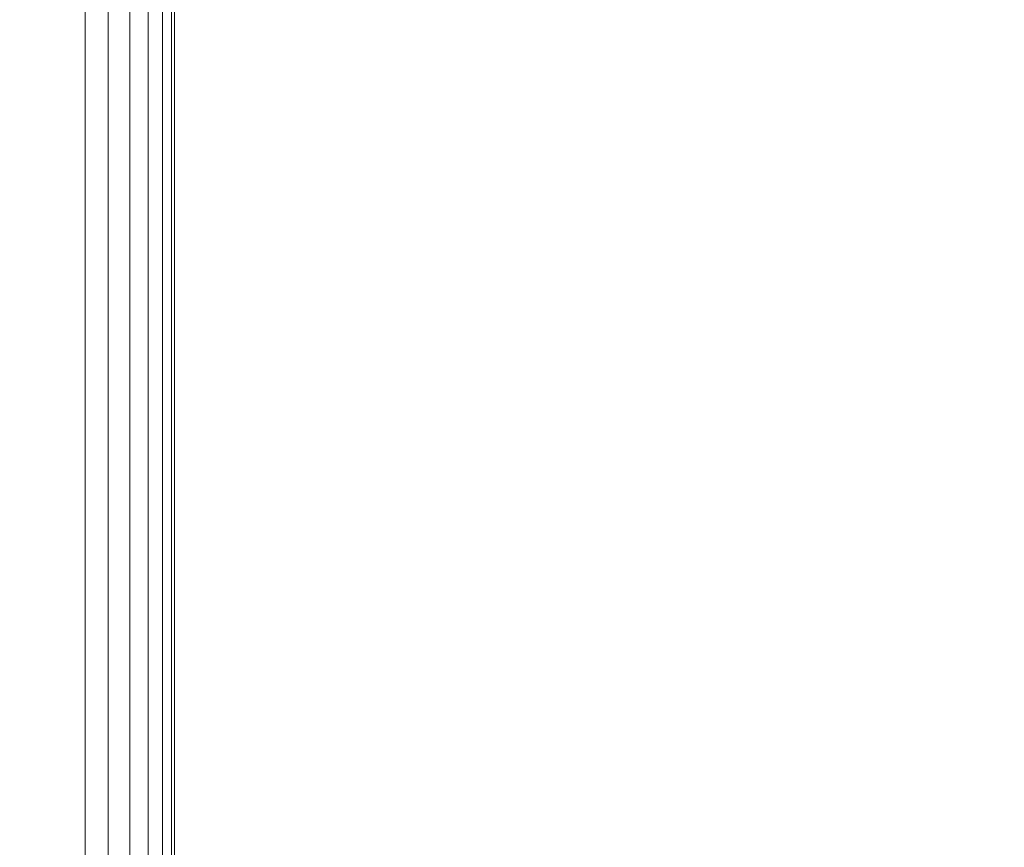
# Model space of a CAD drawing. Units: inches. Extents: x 0 to 204, y 0 to 264.
# Drawn here: x 105 to 106, y 164 to 166 of the extents above; entities that cross this region are included whole.
import ezdxf

# ---------------------------------------------------------------- set-up
doc = ezdxf.new("R2010")
doc.units = ezdxf.units.IN
doc.header["$MEASUREMENT"] = 0
doc.layers.get('0').update_dxf_attribs({"color": 10})

# ---------------------------------------------------------------- blocks, each defined once
blk = doc.blocks.new('046XLF-3D')
at = {"lineweight": 18}
for points in [[(7.125, 7.8751), (7.875, 7.8751), (7.875, -7.8751), (7.125, -7.8751)], [(7.875, 7.8751, 4.25), (7.875, 7.8751, 5), (7.875, -7.8751, 5), (7.875, -7.8751, 4.25)], [(7.875, 7.1251, 0.75), (7.125, 7.1251, 0.75), (7.125, -7.1251, 0.75), (7.875, -7.1251, 0.75)]]:
    blk.add_3dface(points, dxfattribs=at)
at = {"lineweight": 18, "invisible_edges": 10}
for points in [[(7.125, 7.1251, 5), (7.125, -7.1251, 5), (7.875, -7.8751, 5), (7.875, 7.8751, 5)], [(7.125, -7.1251, 4.25), (7.125, 7.1251, 4.25), (7.875, 7.8751, 4.25), (7.875, -7.8751, 4.25)], [(7.875, 7.1251, 0.75), (7.875, -7.1251, 0.75), (7.875, -7.8751), (7.875, 7.8751)]]:
    blk.add_3dface(points, dxfattribs=at)
at = {"lineweight": 18}
mesh = blk.add_polyface(dxfattribs=at)
corners = [(7.875, -7.8751, 18.5), (7.9074, -7.9075, 18.4957), (7.9375, -7.9376, 18.4833), (7.9634, -7.9635, 18.4634), (7.9833, -7.9834, 18.4375), (7.9957, -7.9959, 18.4074), (8, -8.0001, 18.375), (8, 7.9999, 18.375), (7.9957, 7.9956, 18.4074), (7.9833, 7.9831, 18.4375), (7.9634, 7.9633, 18.4634), (7.9375, 7.9374, 18.4833), (7.9074, 7.9072, 18.4957), (7.875, 7.8749, 18.5)]
mesh.append_faces([[corners[k] for k in face] for face in [(1, 12, 13, 0)]], dxfattribs={"vtx0": -1})
mesh.append_faces([[corners[k] for k in face] for face in [(5, 8, 9, 4), (10, 3, 4, 9), (2, 11, 12, 1), (11, 2, 3, 10)]], dxfattribs={"vtx0": -1, "vtx2": -1})
mesh.append_faces([[corners[k] for k in face] for face in [(7, 8, 5, 6)]], dxfattribs={"vtx1": -1})
mesh = blk.add_polyface(dxfattribs=at)
corners = [(8, -8.0001, 13.625), (7.9957, -7.9959, 13.5926), (7.9833, -7.9834, 13.5625), (7.9634, -7.9635, 13.5366), (7.9375, -7.9376, 13.5167), (7.9074, -7.9075, 13.5043), (7.875, -7.8751, 13.5), (7.875, 7.8749, 13.5), (7.9074, 7.9072, 13.5043), (7.9375, 7.9374, 13.5167), (7.9634, 7.9633, 13.5366), (7.9833, 7.9831, 13.5625), (7.9957, 7.9956, 13.5926), (8, 7.9999, 13.625)]
mesh.append_faces([[corners[k] for k in face] for face in [(1, 12, 13, 0)]], dxfattribs={"vtx0": -1})
mesh.append_faces([[corners[k] for k in face] for face in [(5, 8, 9, 4), (4, 9, 10, 3), (2, 11, 12, 1), (11, 2, 3, 10)]], dxfattribs={"vtx0": -1, "vtx2": -1})
mesh.append_faces([[corners[k] for k in face] for face in [(6, 7, 8, 5)]], dxfattribs={"vtx2": -1})
mesh = blk.add_polyface(dxfattribs=at)
corners = [(8, 7.9999, 13.625), (8, 7.9999, 18.375), (8, -8.0001, 18.375), (8, -8.0001, 13.625)]
mesh.append_faces([[corners[k] for k in face] for face in [(1, 2, 3, 0)]])
mesh = blk.add_polyface(dxfattribs=at)
corners = [(7.875, -7.8751, 18.5), (7.875, 7.8749, 18.5), (-7.875, 7.8749, 18.5), (-7.875, -7.8751, 18.5)]
mesh.append_faces([[corners[k] for k in face] for face in [(0, 1, 2, 3)]])
mesh = blk.add_polyface(dxfattribs=at)
corners = [(7.875, 7.8749, 13.5), (7.875, -7.8751, 13.5), (-7.875, -7.8751, 13.5), (-7.875, 7.8749, 13.5)]
mesh.append_faces([[corners[k] for k in face] for face in [(1, 2, 3, 0)]])

msp = doc.modelspace()

# ---------------------------------------------------------------- linework, layer by layer
at = {"lineweight": 18, "invisible_edges": 15}
for points in [[(105.34397, 166.00225, 31.13729), (106.16703, 165.4646, 30.88021), (104.95197, 166.666, 31.31265)], [(104.32178, 166.40928, 31.08515), (104.86954, 165.69006, 30.53224), (105.61349, 165.19865, 30.50261)], [(105.75536, 165.26993, 30.66628), (104.75709, 166.38261, 31.21329), (104.32178, 166.40928, 31.08515)], [(105.41346, 166.0659, 31.11269), (104.75709, 166.38261, 31.21329), (105.91416, 165.37352, 30.79296)], [(105.02716, 166.36088, 31.16801), (104.95197, 166.29322, 31.31265), (106.25395, 165.21571, 30.78997)], [(105.02716, 166.36088, 31.16801), (106.26537, 165.27105, 30.68536), (105.49755, 165.90939, 30.83296)], [(105.34397, 165.62948, 31.13729), (106.16703, 165.09182, 30.88021), (104.95197, 166.29322, 31.31265)], [(104.32178, 166.28721, 31.08515), (104.86954, 165.56799, 30.53224), (105.61349, 165.07658, 30.50261)], [(105.75536, 165.14787, 30.66628), (104.75709, 166.26055, 31.21329), (104.32178, 166.28721, 31.08515)], [(103.9599, 165.99838, 31.81708), (104.54708, 165.4533, 31.62765), (103.98161, 166.26548, 32.01824)], [(104.85709, 165.50009, 31.69866), (103.98161, 166.26548, 32.01824), (104.54708, 165.4533, 31.62765)], [(105.41346, 165.94383, 31.11269), (104.75709, 166.26055, 31.21329), (105.91416, 165.25145, 30.79296)], [(105.23544, 165.36559, 30.24516), (105.38115, 165.4373, 30.42421), (105.07867, 166.15262, 30.74115)], [(105.38115, 165.4373, 30.42421), (105.35002, 165.81328, 30.69666), (105.07867, 166.15262, 30.74115)], [(105.32213, 165.32347, 31.40593), (105.04848, 165.75598, 31.4388), (104.76886, 166.09839, 31.71737)], [(104.76886, 166.09839, 31.71737), (104.99355, 165.68507, 31.66934), (105.32213, 165.32347, 31.40593)], [(105.71889, 165.37321, 30.61079), (105.44744, 166.10488, 30.94652), (105.35002, 165.81328, 30.69666)], [(105.76802, 165.70007, 30.80491), (105.44744, 166.10488, 30.94652), (105.71889, 165.37321, 30.61079)], [(104.31153, 165.46196, 31.52623), (104.54708, 165.4533, 31.62765), (103.9599, 165.99838, 31.81708)], [(105.18387, 165.17373, 31.53818), (104.67512, 165.93458, 31.85982), (104.85709, 165.50009, 31.69866)], [(104.67512, 165.93458, 31.85982), (105.18387, 165.17373, 31.53818), (104.99355, 165.68507, 31.66934)], [(104.32178, 165.91443, 31.08515), (104.86954, 165.19522, 30.53224), (105.61349, 164.70381, 30.50261)], [(105.75536, 164.77509, 30.66628), (104.75709, 165.88777, 31.21329), (104.32178, 165.91443, 31.08515)], [(105.41346, 165.57105, 31.11269), (104.75709, 165.88777, 31.21329), (105.91416, 164.87867, 30.79296)], [(105.44878, 165.46707, 1.83284), (105.79728, 165.87873), (105.50139, 165.38713, 1.74595)], [(105.62822, 165.04891, 30.35623), (105.71889, 165.37321, 30.61079), (105.35002, 165.81328, 30.69666)], [(105.38115, 165.4373, 30.42421), (105.62822, 165.04891, 30.35623), (105.35002, 165.81328, 30.69666)], [(105.35492, 165.52345, 5.03099), (105.6161, 165.78182, 3.25861), (105.18922, 165.49361, 5.1822)], [(105.40115, 165.71674, 3.45113), (105.18922, 165.49361, 5.1822), (105.6161, 165.78182, 3.25861)], [(105.35492, 165.52345, 5.03099), (105.80739, 165.77714, 3.08555), (105.6161, 165.78182, 3.25861)], [(105.24961, 165.61201, 3.43971), (105.49576, 165.76731, 1.76415), (105.16685, 165.47231, 3.37005)], [(105.44889, 165.66259, 1.82887), (105.16685, 165.47231, 3.37005), (105.49576, 165.76731, 1.76415)], [(105.35492, 165.52345, 5.03099), (105.52864, 165.52484, 4.80886), (105.80739, 165.77714, 3.08555)], [(105.52864, 165.52484, 4.80886), (105.83142, 165.67572, 3.47648), (105.80739, 165.77714, 3.08555)], [(105.18922, 165.49361, 5.1822), (105.40115, 165.71674, 3.45113), (105.03927, 165.44293, 5.06995)], [(105.03927, 165.44293, 5.06995), (105.40115, 165.71674, 3.45113), (105.24961, 165.61201, 3.43971)], [(105.89103, 165.71635), (105.61546, 165.24737, 1.75304), (105.50139, 165.38713, 1.74595)], [(105.34779, 165.63077, 0.21923), (105.39118, 165.44415, 0.30468), (105.39225, 165.69967, 0.36259)], [(105.46938, 165.44415, 0.36217), (105.50861, 165.60962, 0.44882), (105.39225, 165.69967, 0.36259)], [(105.50861, 165.60962, 0.44882), (105.56585, 165.44415, 0.37285), (105.64102, 165.69967, 0.39014)], [(105.65473, 165.44415, 0.33387), (105.71576, 165.63077, 0.25999), (105.64102, 165.69967, 0.39014)], [(106.09678, 164.42366, 30.22313), (105.76802, 165.70007, 30.80491), (105.71889, 165.37321, 30.61079)], [(106.09543, 165.11874, 30.56117), (105.76802, 165.70007, 30.80491), (106.09678, 164.42366, 30.22313)], [(105.40718, 164.99355, 31.40423), (105.32213, 165.32347, 31.40593), (104.99355, 165.68507, 31.66934)], [(105.18387, 165.17373, 31.53818), (105.40718, 164.99355, 31.40423), (104.99355, 165.68507, 31.66934)], [(105.35119, 165.44415, 0.16686), (105.34779, 165.63077, 0.21923), (105.39969, 165.66843, 0.08457)], [(105.42036, 165.44415, 0.04113), (105.39969, 165.66843, 0.08457), (105.55246, 165.62166, 0.05285)], [(105.83142, 165.67572, 3.47648), (105.52864, 165.52484, 4.80886), (105.68416, 165.50588, 4.53329)], [(105.55246, 165.62166, 0.05285), (105.69459, 165.66843, 0.11723), (105.68392, 165.44415, 0.07032)], [(105.83142, 165.67572, 3.47648), (105.68416, 165.50588, 4.53329), (105.92078, 165.61201, 3.43971)], [(105.72391, 165.44415, 0.20814), (105.69459, 165.66843, 0.11723), (105.71576, 165.63077, 0.25999)], [(105.16685, 165.47231, 3.37005), (105.44889, 165.66259, 1.82887), (105.41289, 165.54491, 1.95577)], [(104.2945, 165.47761, 31.12864), (104.02545, 165.64643, 32.08576), (104.59448, 165.65103, 34)], [(104.59448, 165.65103, 34), (104.54989, 165.39793, 31.12864), (104.2945, 165.47761, 31.12864)], [(104.84776, 165.3923, 32.08576), (104.54989, 165.39793, 31.12864), (104.59448, 165.65103, 34)], [(105.14674, 165.61934, 31.3789), (105.20763, 165.52914, 31.31252), (105.14057, 165.62558, 31.35514)], [(105.20763, 165.52914, 31.31252), (105.20133, 165.53552, 31.28849), (105.14057, 165.62558, 31.35514)], [(105.03927, 165.44293, 5.06995), (105.24961, 165.61201, 3.43971), (104.92742, 165.34313, 4.99839)], [(105.16685, 165.47231, 3.37005), (104.92742, 165.34313, 4.99839), (105.24961, 165.61201, 3.43971)], [(105.68416, 165.50588, 4.53329), (105.79788, 165.43855, 4.40233), (105.92078, 165.61201, 3.43971)], [(105.79788, 165.43855, 4.40233), (106.03633, 165.48355, 3.30607), (105.92078, 165.61201, 3.43971)], [(104.44602, 165.12103, 31.96345), (104.76886, 164.84906, 31.71737), (104.11714, 165.56842, 32.03935)], [(104.42463, 165.20005, 31.74241), (104.11714, 165.56842, 32.03935), (104.76886, 164.84906, 31.71737)], [(105.44878, 165.46707, 1.83284), (105.18248, 165.14855, 3.29075), (105.41331, 165.54527, 1.95367)], [(105.98478, 165.55397), (105.80885, 165.20877, 1.55946), (105.61546, 165.24737, 1.75304)], [(105.99094, 165.19439, 1.63238), (105.80885, 165.20877, 1.55946), (106.17228, 165.55397)], [(104.12109, 165.51778, 31.43129), (104.60144, 164.9311, 31.22377), (104.31153, 165.46196, 31.52623)], [(104.12109, 165.51778, 31.43129), (104.39116, 164.89181, 31.0018), (104.60144, 164.9311, 31.22377)], [(105.26129, 165.34948, 6.12509), (105.35492, 165.52345, 5.03099), (105.14667, 165.38013, 6.0322)], [(105.18922, 165.49361, 5.1822), (105.14667, 165.38013, 6.0322), (105.35492, 165.52345, 5.03099)], [(105.21393, 165.52275, 31.33654), (105.27336, 165.43193, 31.26956), (105.20763, 165.52914, 31.31252)], [(105.27336, 165.43193, 31.26956), (105.26694, 165.43847, 31.24527), (105.20763, 165.52914, 31.31252)], [(105.26129, 165.34948, 6.12509), (105.44754, 165.35814, 5.73169), (105.52864, 165.52484, 4.80886)], [(105.35492, 165.52345, 5.03099), (105.26129, 165.34948, 6.12509), (105.52864, 165.52484, 4.80886)], [(105.68416, 165.50588, 4.53329), (105.52864, 165.52484, 4.80886), (105.44754, 165.35814, 5.73169)], [(105.44754, 165.35814, 5.73169), (105.59995, 165.30655, 5.4951), (105.68416, 165.50588, 4.53329)], [(105.79788, 165.43855, 4.40233), (105.68416, 165.50588, 4.53329), (105.59995, 165.30655, 5.4951)], [(104.54708, 165.4533, 31.62765), (104.98475, 165.06366, 31.4916), (104.85709, 165.50009, 31.69866)], [(105.18922, 165.49361, 5.1822), (105.03927, 165.44293, 5.06995), (104.77316, 165.20907, 6.88791)], [(104.77316, 165.20907, 6.88791), (104.98897, 165.32047, 6.38872), (105.18922, 165.49361, 5.1822)], [(105.18922, 165.49361, 5.1822), (104.98897, 165.32047, 6.38872), (105.14667, 165.38013, 6.0322)], [(104.12342, 165.26438, 28.25727), (104.2945, 165.47761, 31.12864), (104.54989, 165.39793, 31.12864)], [(105.88229, 165.27182, 4.43077), (106.03633, 165.48355, 3.30607), (105.72189, 165.27191, 5.15215)], [(106.03633, 165.48355, 3.30607), (105.79788, 165.43855, 4.40233), (105.72189, 165.27191, 5.15215)], [(105.88229, 165.27182, 4.43077), (106.12244, 165.37801, 2.93365), (106.03633, 165.48355, 3.30607)], [(104.31153, 165.46196, 31.52623), (104.60144, 164.9311, 31.22377), (104.78096, 164.884, 31.30615)], [(104.54708, 165.4533, 31.62765), (104.31153, 165.46196, 31.52623), (104.78096, 164.884, 31.30615)], [(104.92742, 165.34313, 4.99839), (105.16685, 165.47231, 3.37005), (104.94349, 165.30663, 4.58308)], [(105.0285, 165.2111, 3.91154), (104.94349, 165.30663, 4.58308), (105.16685, 165.47231, 3.37005)], [(105.18248, 165.14855, 3.29075), (105.44878, 165.46707, 1.83284), (105.50139, 165.38713, 1.74595)], [(104.54708, 165.4533, 31.62765), (104.78096, 164.884, 31.30615), (105.0847, 164.64308, 31.26629)], [(104.54708, 165.4533, 31.62765), (105.0847, 164.64308, 31.26629), (104.98475, 165.06366, 31.4916)], [(104.92742, 165.34313, 4.99839), (104.75997, 165.22266, 6.27309), (105.03927, 165.44293, 5.06995)], [(104.77316, 165.20907, 6.88791), (105.03927, 165.44293, 5.06995), (104.75997, 165.22266, 6.27309)], [(105.70343, 164.43321, 30.00859), (105.62822, 165.04891, 30.35623), (105.38115, 165.4373, 30.42421)], [(105.79788, 165.43855, 4.40233), (105.59995, 165.30655, 5.4951), (105.72189, 165.27191, 5.15215)], [(105.27979, 165.4254, 31.29385), (105.33775, 165.33398, 31.22627), (105.27336, 165.43193, 31.26956)], [(105.33775, 165.33398, 31.22627), (105.33119, 165.34067, 31.20171), (105.27336, 165.43193, 31.26956)], [(104.44602, 164.95684, 31.96345), (104.76886, 164.68487, 31.71737), (104.11714, 165.40423, 32.03935)], [(104.42463, 165.03586, 31.74241), (104.11714, 165.40423, 32.03935), (104.76886, 164.68487, 31.71737)], [(104.69974, 165.26031, 30.17152), (104.12342, 165.26438, 28.25727), (104.54989, 165.39793, 31.12864)], [(105.14667, 165.38013, 6.0322), (104.98897, 165.32047, 6.38872), (104.95946, 165.22467, 7.10579)], [(105.26129, 165.34948, 6.12509), (105.14667, 165.38013, 6.0322), (104.95946, 165.22467, 7.10579)], [(105.18248, 165.14855, 3.29075), (105.50139, 165.38713, 1.74595), (105.25461, 164.97732, 3.41051)], [(105.50139, 165.38713, 1.74595), (105.61546, 165.24737, 1.75304), (105.25461, 164.97732, 3.41051)], [(104.95472, 164.94254, 4.45339), (105.22131, 165.37854, 2.9305), (105.18248, 165.14855, 3.29075)], [(105.71889, 165.37321, 30.61079), (105.62822, 165.04891, 30.35623), (105.88873, 164.41689, 30.1362)], [(105.26129, 165.34948, 6.12509), (105.21574, 165.19112, 6.97868), (105.44754, 165.35814, 5.73169)], [(105.44754, 165.35814, 5.73169), (105.21574, 165.19112, 6.97868), (105.36774, 165.17177, 6.67895)], [(105.44754, 165.35814, 5.73169), (105.36774, 165.17177, 6.67895), (105.59995, 165.30655, 5.4951)], [(104.66848, 165.12971, 6.31135), (104.92742, 165.34313, 4.99839), (104.72007, 165.1176, 5.71429)], [(104.92742, 165.34313, 4.99839), (104.66848, 165.12971, 6.31135), (104.75997, 165.22266, 6.27309)], [(104.72007, 165.1176, 5.71429), (104.92742, 165.34313, 4.99839), (104.94349, 165.30663, 4.58308)], [(105.0239, 165.16249, 7.44344), (105.26129, 165.34948, 6.12509), (104.95946, 165.22467, 7.10579)], [(105.21574, 165.19112, 6.97868), (105.26129, 165.34948, 6.12509), (105.0239, 165.16249, 7.44344)], [(105.3443, 165.32729, 31.25082), (105.40078, 165.23529, 31.18264), (105.33775, 165.33398, 31.22627)], [(105.40078, 165.23529, 31.18264), (105.3941, 165.24214, 31.15783), (105.33775, 165.33398, 31.22627)], [(104.24916, 164.92777, 32.00017), (104.67512, 164.68525, 31.85982), (104.09894, 165.31684, 32.14603)], [(104.44602, 165.12103, 31.96345), (104.09894, 165.31684, 32.14603), (104.67512, 164.68525, 31.85982)], [(104.76207, 165.14568, 7.56448), (104.98897, 165.32047, 6.38872), (104.77316, 165.20907, 6.88791)], [(104.98897, 165.32047, 6.38872), (104.76207, 165.14568, 7.56448), (104.95946, 165.22467, 7.10579)], [(105.51267, 164.96447, 31.09151), (105.32213, 165.32347, 31.40593), (105.64856, 164.81484, 31.13067)], [(105.615, 164.78966, 31.22448), (105.64856, 164.81484, 31.13067), (105.32213, 165.32347, 31.40593)], [(105.40718, 164.99355, 31.40423), (105.615, 164.78966, 31.22448), (105.32213, 165.32347, 31.40593)], [(104.6707, 164.99988, 5.7908), (104.94349, 165.30663, 4.58308), (105.0285, 165.2111, 3.91154)], [(104.6707, 164.99988, 5.7908), (104.72007, 165.1176, 5.71429), (104.94349, 165.30663, 4.58308)], [(105.36774, 165.17177, 6.67895), (105.5287, 165.12924, 6.28632), (105.59995, 165.30655, 5.4951)], [(105.72189, 165.27191, 5.15215), (105.59995, 165.30655, 5.4951), (105.5287, 165.12924, 6.28632)], [(105.72189, 165.27191, 5.15215), (105.5287, 165.12924, 6.28632), (105.67004, 165.10966, 5.74794)], [(105.88229, 165.27182, 4.43077), (105.72189, 165.27191, 5.15215), (105.67004, 165.10966, 5.74794)], [(105.67004, 165.10966, 5.74794), (105.8392, 165.04419, 4.88942), (105.88229, 165.27182, 4.43077)], [(104.55173, 165.12833, 28.25727), (104.19546, 165.11351, 26.88253), (104.12342, 165.26438, 28.25727)], [(105.83054, 164.93889, 3.06673), (105.99094, 165.19439, 1.63238), (106.14541, 165.26232, 1.70526)], [(105.92574, 164.97732, 3.41051), (105.83054, 164.93889, 3.06673), (106.14541, 165.26232, 1.70526)], [(105.61546, 165.24737, 1.75304), (105.39991, 164.86133, 3.45788), (105.25461, 164.97732, 3.41051)], [(105.80885, 165.20877, 1.55946), (105.39991, 164.86133, 3.45788), (105.61546, 165.24737, 1.75304)], [(105.40746, 165.22845, 31.20746), (105.46245, 165.13589, 31.13871), (105.40078, 165.23529, 31.18264)], [(105.46245, 165.13589, 31.13871), (105.45565, 165.1429, 31.11363), (105.40078, 165.23529, 31.18264)], [(104.75997, 165.22266, 6.27309), (104.66848, 165.12971, 6.31135), (104.48253, 164.99419, 7.51705)], [(104.75997, 165.22266, 6.27309), (104.48253, 164.99419, 7.51705), (104.58516, 165.07911, 7.44712)], [(104.77316, 165.20907, 6.88791), (104.75997, 165.22266, 6.27309), (104.58516, 165.07911, 7.44712)], [(104.74816, 165.04602, 8.33943), (105.0239, 165.16249, 7.44344), (104.95946, 165.22467, 7.10579)], [(104.76207, 165.14568, 7.56448), (104.74816, 165.04602, 8.33943), (104.95946, 165.22467, 7.10579)], [(104.48429, 165.20267, 31.74376), (104.55771, 165.11869, 31.68314), (104.47925, 165.20766, 31.72243)], [(104.55771, 165.11869, 31.68314), (104.55254, 165.12382, 31.66154), (104.47925, 165.20766, 31.72243)], [(104.56104, 165.03503, 8.08625), (104.76207, 165.14568, 7.56448), (104.77316, 165.20907, 6.88791)], [(104.58516, 165.07911, 7.44712), (104.56104, 165.03503, 8.08625), (104.77316, 165.20907, 6.88791)], [(104.95472, 164.94254, 4.45339), (104.64742, 164.75247, 5.91657), (105.02933, 165.21182, 3.90734)], [(105.39991, 164.86133, 3.45788), (105.80885, 165.20877, 1.55946), (105.61505, 164.86206, 3.26477)], [(105.80885, 165.20877, 1.55946), (105.99094, 165.19439, 1.63238), (105.61505, 164.86206, 3.26477)], [(106.00076, 165.10393, 3.56033), (105.98143, 165.21182, 3.90734), (105.86746, 164.96061, 4.55152)], [(104.97444, 165.02202, 8.24081), (105.14547, 165.03245, 7.81924), (105.21574, 165.19112, 6.97868)], [(104.97444, 165.02202, 8.24081), (105.21574, 165.19112, 6.97868), (105.0239, 165.16249, 7.44344)], [(105.14547, 165.03245, 7.81924), (105.36774, 165.17177, 6.67895), (105.21574, 165.19112, 6.97868)], [(105.61505, 164.86206, 3.26477), (105.99094, 165.19439, 1.63238), (105.83054, 164.93889, 3.06673)], [(104.2297, 164.83439, 31.13608), (104.66828, 164.83125, 32.09072), (104.44191, 165.17483, 34)], [(105.18387, 165.17373, 31.53818), (105.6515, 164.40132, 31.18872), (105.40718, 164.99355, 31.40423)], [(105.6515, 164.40132, 31.18872), (105.18387, 165.17373, 31.53818), (105.30856, 164.7279, 31.35475)], [(105.0239, 165.16249, 7.44344), (104.72789, 164.93815, 9.03061), (104.97444, 165.02202, 8.24081)], [(105.0239, 165.16249, 7.44344), (104.74816, 165.04602, 8.33943), (104.72789, 164.93815, 9.03061)], [(105.36774, 165.17177, 6.67895), (105.14547, 165.03245, 7.81924), (105.296, 164.99419, 7.51705)], [(105.36774, 165.17177, 6.67895), (105.296, 164.99419, 7.51705), (105.5287, 165.12924, 6.28632)], [(104.24916, 164.76358, 32.00017), (104.67512, 164.52106, 31.85982), (104.09894, 165.15265, 32.14603)], [(104.44602, 164.95684, 31.96345), (104.09894, 165.15265, 32.14603), (104.67512, 164.52106, 31.85982)], [(104.54575, 164.95357, 8.91449), (104.74816, 165.04602, 8.33943), (104.76207, 165.14568, 7.56448)], [(104.54575, 164.95357, 8.91449), (104.76207, 165.14568, 7.56448), (104.56104, 165.03503, 8.08625)], [(104.95472, 164.94254, 4.45339), (105.18248, 165.14855, 3.29075), (105.04747, 164.79081, 4.45414)], [(105.04747, 164.79081, 4.45414), (105.18248, 165.14855, 3.29075), (105.25461, 164.97732, 3.41051)], [(105.46926, 165.12888, 31.16378), (105.52276, 165.03578, 31.09445), (105.46245, 165.13589, 31.13871)], [(105.52276, 165.03578, 31.09445), (105.51582, 165.04295, 31.06912), (105.46245, 165.13589, 31.13871)], [(104.48253, 164.99419, 7.51705), (104.66848, 165.12971, 6.31135), (104.44182, 164.92145, 7.30229)], [(104.72007, 165.1176, 5.71429), (104.44182, 164.92145, 7.30229), (104.66848, 165.12971, 6.31135)], [(104.72007, 165.1176, 5.71429), (104.6707, 164.99988, 5.7908), (104.44182, 164.92145, 7.30229)], [(104.44602, 165.12103, 31.96345), (104.99355, 164.43573, 31.66934), (104.76886, 164.84906, 31.71737)], [(104.67512, 164.68525, 31.85982), (104.99355, 164.43573, 31.66934), (104.44602, 165.12103, 31.96345)], [(104.56288, 165.11357, 31.70474), (104.63495, 165.02884, 31.64346), (104.55771, 165.11869, 31.68314)], [(104.63495, 165.02884, 31.64346), (104.62966, 165.0341, 31.62158), (104.55771, 165.11869, 31.68314)], [(105.296, 164.99419, 7.51705), (105.45573, 164.94805, 7.04724), (105.5287, 165.12924, 6.28632)], [(105.45573, 164.94805, 7.04724), (105.67004, 165.10966, 5.74794), (105.5287, 165.12924, 6.28632)], [(105.67004, 165.10966, 5.74794), (105.45573, 164.94805, 7.04724), (105.56312, 164.87955, 6.67112)], [(105.56312, 164.87955, 6.67112), (105.8392, 165.04419, 4.88942), (105.67004, 165.10966, 5.74794)], [(106.00076, 165.10393, 3.56033), (105.78416, 164.80686, 4.78378), (105.79137, 164.80851, 4.39311)], [(105.78416, 164.80686, 4.78378), (106.00076, 165.10393, 3.56033), (105.86746, 164.96061, 4.55152)], [(106.00076, 165.10393, 3.56033), (105.79137, 164.80851, 4.39311), (105.92574, 164.97732, 3.41051)], [(104.56104, 165.03503, 8.08625), (104.58516, 165.07911, 7.44712), (104.3355, 164.8696, 9.02623)], [(104.58516, 165.07911, 7.44712), (104.33907, 164.88368, 8.53755), (104.3355, 164.8696, 9.02623)], [(104.33907, 164.88368, 8.53755), (104.58516, 165.07911, 7.44712), (104.48253, 164.99419, 7.51705)], [(105.30856, 164.7279, 31.35475), (104.98475, 165.06366, 31.4916), (105.42912, 164.30219, 31.15234)], [(105.42912, 164.30219, 31.15234), (104.98475, 165.06366, 31.4916), (105.0847, 164.64308, 31.26629)], [(104.41479, 164.89994, 9.10876), (104.56104, 165.03503, 8.08625), (104.3355, 164.8696, 9.02623)], [(104.41479, 164.89994, 9.10876), (104.54575, 164.95357, 8.91449), (104.56104, 165.03503, 8.08625)], [(104.48429, 165.03848, 31.74376), (104.55771, 164.9545, 31.68314), (104.47925, 165.04347, 31.72243)], [(104.55771, 164.9545, 31.68314), (104.55254, 164.95963, 31.66154), (104.47925, 165.04347, 31.72243)], [(104.5373, 164.87244, 9.53777), (104.74816, 165.04602, 8.33943), (104.54575, 164.95357, 8.91449)], [(104.74816, 165.04602, 8.33943), (104.5373, 164.87244, 9.53777), (104.72789, 164.93815, 9.03061)], [(105.52969, 165.02862, 31.11979), (105.58169, 164.93499, 31.0499), (105.52276, 165.03578, 31.09445)], [(105.58169, 164.93499, 31.0499), (105.57462, 164.94232, 31.0243), (105.52276, 165.03578, 31.09445)], [(105.55425, 164.57237, 6.67794), (105.67216, 164.68882, 5.73705), (105.83996, 165.04509, 4.88417)], [(105.86746, 164.96061, 4.55152), (105.83996, 165.04509, 4.88417), (105.67216, 164.68882, 5.73705)], [(104.64025, 165.02359, 31.66533), (104.71097, 164.93812, 31.60338), (104.63495, 165.02884, 31.64346)], [(104.71097, 164.93812, 31.60338), (104.70555, 164.94351, 31.58123), (104.63495, 165.02884, 31.64346)], [(104.76957, 164.86222, 9.38202), (104.97444, 165.02202, 8.24081), (104.72789, 164.93815, 9.03061)], [(104.76957, 164.86222, 9.38202), (104.92867, 164.87404, 9.00549), (104.97444, 165.02202, 8.24081)], [(105.14547, 165.03245, 7.81924), (104.97444, 165.02202, 8.24081), (104.92867, 164.87404, 9.00549)], [(105.14547, 165.03245, 7.81924), (104.92867, 164.87404, 9.00549), (104.95878, 164.70736, 9.56138)], [(105.14547, 165.03245, 7.81924), (104.95878, 164.70736, 9.56138), (105.296, 164.99419, 7.51705)], [(103.9599, 164.74904, 31.81708), (104.54708, 164.20397, 31.62765), (103.98161, 165.01615, 32.01824)], [(104.85709, 164.25076, 31.69866), (103.98161, 165.01615, 32.01824), (104.54708, 164.20397, 31.62765)], [(104.36451, 164.78596, 7.43182), (104.44182, 164.92145, 7.30229), (104.6707, 164.99988, 5.7908)], [(104.36451, 164.78596, 7.43182), (104.6707, 164.99988, 5.7908), (104.64411, 164.87729, 5.8673)], [(104.95878, 164.70736, 9.56138), (105.23241, 164.80947, 8.29876), (105.296, 164.99419, 7.51705)], [(105.45573, 164.94805, 7.04724), (105.296, 164.99419, 7.51705), (105.23241, 164.80947, 8.29876)], [(105.76445, 164.38766, 31.11903), (105.40718, 164.99355, 31.40423), (105.6515, 164.40132, 31.18872)], [(105.40718, 164.99355, 31.40423), (105.76445, 164.38766, 31.11903), (105.615, 164.78966, 31.22448)], [(105.12795, 164.67201, 4.60357), (105.04747, 164.79081, 4.45414), (105.25461, 164.97732, 3.41051)], [(105.12795, 164.67201, 4.60357), (105.25461, 164.97732, 3.41051), (105.39991, 164.86133, 3.45788)], [(105.79137, 164.80851, 4.39311), (105.63871, 164.65044, 4.79669), (105.92574, 164.97732, 3.41051)], [(105.92574, 164.97732, 3.41051), (105.63871, 164.65044, 4.79669), (105.83054, 164.93889, 3.06673)], [(104.54575, 164.95357, 8.91449), (104.41479, 164.89994, 9.10876), (104.31888, 164.75334, 10.31354)], [(104.54575, 164.95357, 8.91449), (104.31888, 164.75334, 10.31354), (104.5373, 164.87244, 9.53777)], [(104.44602, 164.95684, 31.96345), (104.99355, 164.27154, 31.66934), (104.76886, 164.68487, 31.71737)], [(104.67512, 164.52106, 31.85982), (104.99355, 164.27154, 31.66934), (104.44602, 164.95684, 31.96345)], [(104.56288, 164.94938, 31.70474), (104.63495, 164.86465, 31.64346), (104.55771, 164.9545, 31.68314)], [(104.63495, 164.86465, 31.64346), (104.62966, 164.86991, 31.62158), (104.55771, 164.9545, 31.68314)], [(105.78416, 164.80686, 4.78378), (105.86746, 164.96061, 4.55152), (105.67216, 164.68882, 5.73705)], [(104.64742, 164.75247, 5.91657), (104.95472, 164.94254, 4.45339), (104.72648, 164.69453, 5.68239)], [(104.95472, 164.94254, 4.45339), (104.87045, 164.70805, 5.17079), (104.72648, 164.69453, 5.68239)], [(105.04747, 164.79081, 4.45414), (104.87045, 164.70805, 5.17079), (104.95472, 164.94254, 4.45339)], [(105.45573, 164.94805, 7.04724), (105.23241, 164.80947, 8.29876), (105.34324, 164.74439, 7.98901)], [(105.56312, 164.87955, 6.67112), (105.45573, 164.94805, 7.04724), (105.34324, 164.74439, 7.98901)], [(105.61505, 164.86206, 3.26477), (105.83054, 164.93889, 3.06673), (105.53683, 164.59958, 4.76828)], [(105.63871, 164.65044, 4.79669), (105.53683, 164.59958, 4.76828), (105.83054, 164.93889, 3.06673)], [(105.07867, 163.97989, 30.74115), (104.60144, 164.9311, 31.22377), (104.39116, 164.89181, 31.0018)], [(104.5373, 164.87244, 9.53777), (104.52624, 164.75929, 10.25944), (104.72789, 164.93815, 9.03061)], [(104.52624, 164.75929, 10.25944), (104.76957, 164.86222, 9.38202), (104.72789, 164.93815, 9.03061)], [(105.01354, 164.33077, 31.00003), (104.60144, 164.9311, 31.22377), (105.07867, 163.97989, 30.74115)], [(104.60144, 164.9311, 31.22377), (105.01354, 164.33077, 31.00003), (104.78096, 164.884, 31.30615)], [(104.71639, 164.93273, 31.62553), (104.78575, 164.84654, 31.56293), (104.71097, 164.93812, 31.60338)], [(104.78575, 164.84654, 31.56293), (104.78021, 164.85206, 31.54051), (104.71097, 164.93812, 31.60338)], [(105.58875, 164.92766, 31.07549), (105.63924, 164.83353, 31.00504), (105.58169, 164.93499, 31.0499)], [(105.63924, 164.83353, 31.00504), (105.63204, 164.84103, 30.97919), (105.58169, 164.93499, 31.0499)], [(104.78096, 164.884, 31.30615), (105.01354, 164.33077, 31.00003), (105.0847, 164.64308, 31.26629)], [(104.31888, 164.75334, 10.31354), (104.31516, 164.6736, 10.91088), (104.5373, 164.87244, 9.53777)], [(104.52624, 164.75929, 10.25944), (104.5373, 164.87244, 9.53777), (104.31516, 164.6736, 10.91088)], [(104.92867, 164.87404, 9.00549), (104.52016, 164.64588, 10.87708), (104.64884, 164.55069, 11.0278)], [(104.52016, 164.64588, 10.87708), (104.92867, 164.87404, 9.00549), (104.76957, 164.86222, 9.38202)], [(104.92867, 164.87404, 9.00549), (104.64884, 164.55069, 11.0278), (104.95878, 164.70736, 9.56138)], [(105.43033, 164.68264, 7.6416), (105.56312, 164.87955, 6.67112), (105.34324, 164.74439, 7.98901)], [(105.43033, 164.68264, 7.6416), (105.69759, 164.87729, 5.8673), (105.56312, 164.87955, 6.67112)], [(104.76957, 164.86222, 9.38202), (104.52624, 164.75929, 10.25944), (104.52016, 164.64588, 10.87708)], [(104.64025, 164.8594, 31.66533), (104.71097, 164.77393, 31.60338), (104.63495, 164.86465, 31.64346)], [(104.71097, 164.77393, 31.60338), (104.70555, 164.77932, 31.58123), (104.63495, 164.86465, 31.64346)], [(105.39991, 164.86133, 3.45788), (105.18648, 164.49439, 5.18647), (105.12795, 164.67201, 4.60357)], [(105.39991, 164.86133, 3.45788), (105.40205, 164.62943, 4.449), (105.18648, 164.49439, 5.18647)], [(105.39991, 164.86133, 3.45788), (105.61505, 164.86206, 3.26477), (105.40205, 164.62943, 4.449)], [(105.53683, 164.59958, 4.76828), (105.40205, 164.62943, 4.449), (105.61505, 164.86206, 3.26477)], [(103.9599, 164.58486, 31.81708), (104.54708, 164.03978, 31.62765), (103.98161, 164.85196, 32.01824)], [(104.85709, 164.08657, 31.69866), (103.98161, 164.85196, 32.01824), (104.54708, 164.03978, 31.62765)], [(105.32213, 164.07414, 31.40593), (105.04848, 164.50664, 31.4388), (104.76886, 164.84906, 31.71737)], [(104.76886, 164.84906, 31.71737), (104.99355, 164.43573, 31.66934), (105.32213, 164.07414, 31.40593)], [(104.79129, 164.84101, 31.58535), (104.85927, 164.75411, 31.5221), (104.78575, 164.84654, 31.56293)], [(104.85927, 164.75411, 31.5221), (104.8536, 164.75977, 31.49941), (104.78575, 164.84654, 31.56293)], [(105.64643, 164.82604, 31.0309), (105.69539, 164.73143, 30.9599), (105.63924, 164.83353, 31.00504)], [(105.69539, 164.73143, 30.9599), (105.68808, 164.73909, 30.93379), (105.63924, 164.83353, 31.00504)], [(105.92945, 164.23768, 30.92507), (105.64856, 164.81484, 31.13067), (105.615, 164.78966, 31.22448)], [(105.97686, 164.17297, 30.74422), (105.64856, 164.81484, 31.13067), (105.92945, 164.23768, 30.92507)], [(104.95878, 164.70736, 9.56138), (105.0753, 164.603, 9.46437), (105.23241, 164.80947, 8.29876)], [(105.23241, 164.80947, 8.29876), (105.0753, 164.603, 9.46437), (105.34324, 164.74439, 7.98901)], [(105.78416, 164.80686, 4.78378), (105.67216, 164.68882, 5.73705), (105.56187, 164.52389, 6.09144)], [(105.78416, 164.80686, 4.78378), (105.56187, 164.52389, 6.09144), (105.60521, 164.58151, 5.46316)], [(105.79137, 164.80851, 4.39311), (105.78416, 164.80686, 4.78378), (105.60521, 164.58151, 5.46316)], [(105.63871, 164.65044, 4.79669), (105.79137, 164.80851, 4.39311), (105.60521, 164.58151, 5.46316)], [(105.04747, 164.79081, 4.45414), (104.88385, 164.5534, 5.51511), (104.87045, 164.70805, 5.17079)], [(105.04747, 164.79081, 4.45414), (105.12795, 164.67201, 4.60357), (104.88385, 164.5534, 5.51511)], [(105.92945, 164.23768, 30.92507), (105.615, 164.78966, 31.22448), (105.76445, 164.38766, 31.11903)], [(104.71639, 164.76854, 31.62553), (104.78575, 164.68235, 31.56293), (104.71097, 164.77393, 31.60338)], [(104.78575, 164.68235, 31.56293), (104.78021, 164.68787, 31.54051), (104.71097, 164.77393, 31.60338)], [(104.31153, 164.21262, 31.52623), (104.54708, 164.20397, 31.62765), (103.9599, 164.74904, 31.81708)], [(104.64742, 164.75247, 5.91657), (104.50874, 164.49447, 6.79812), (104.29346, 164.30825, 7.88298)], [(104.29346, 164.30825, 7.88298), (104.45336, 164.71164, 6.83784), (104.64742, 164.75247, 5.91657)], [(104.32409, 164.58631, 11.45467), (104.52624, 164.75929, 10.25944), (104.31516, 164.6736, 10.91088)], [(104.32409, 164.58631, 11.45467), (104.52016, 164.64588, 10.87708), (104.52624, 164.75929, 10.25944)], [(104.64742, 164.75247, 5.91657), (104.72648, 164.69453, 5.68239), (104.50874, 164.49447, 6.79812)], [(104.86494, 164.74845, 31.54479), (104.93153, 164.66086, 31.4809), (104.85927, 164.75411, 31.5221)], [(104.93153, 164.66086, 31.4809), (104.92574, 164.66666, 31.45794), (104.85927, 164.75411, 31.5221)], [(105.34324, 164.74439, 7.98901), (105.0753, 164.603, 9.46437), (105.17946, 164.55228, 9.12966)], [(105.17946, 164.55228, 9.12966), (105.43033, 164.68264, 7.6416), (105.34324, 164.74439, 7.98901)], [(105.70271, 164.72376, 30.98601), (105.75016, 164.62868, 30.91447), (105.69539, 164.73143, 30.9599)], [(105.75016, 164.62868, 30.91447), (105.74271, 164.63652, 30.88811), (105.69539, 164.73143, 30.9599)], [(104.64884, 164.55069, 11.0278), (104.7932, 164.45104, 10.94477), (104.95878, 164.70736, 9.56138)], [(104.87045, 164.70805, 5.17079), (104.88385, 164.5534, 5.51511), (104.65082, 164.46765, 6.37734)], [(104.65082, 164.46765, 6.37734), (104.72648, 164.69453, 5.68239), (104.87045, 164.70805, 5.17079)], [(105.0753, 164.603, 9.46437), (104.95878, 164.70736, 9.56138), (104.7932, 164.45104, 10.94477)], [(105.55704, 164.71164, 6.83784), (105.41544, 164.44603, 7.74014), (105.55425, 164.57237, 6.67794)], [(104.50874, 164.49447, 6.79812), (104.72648, 164.69453, 5.68239), (104.65082, 164.46765, 6.37734)], [(105.18387, 163.9244, 31.53818), (104.67512, 164.68525, 31.85982), (104.85709, 164.25076, 31.69866)], [(104.67512, 164.68525, 31.85982), (105.18387, 163.9244, 31.53818), (104.99355, 164.43573, 31.66934)], [(105.32213, 163.90995, 31.40593), (105.04848, 164.34245, 31.4388), (104.76886, 164.68487, 31.71737)], [(104.76886, 164.68487, 31.71737), (104.99355, 164.27154, 31.66934), (105.32213, 163.90995, 31.40593)], [(104.79129, 164.67683, 31.58535), (104.85927, 164.58992, 31.5221), (104.78575, 164.68235, 31.56293)], [(104.85927, 164.58992, 31.5221), (104.8536, 164.59558, 31.49941), (104.78575, 164.68235, 31.56293)], [(105.43033, 164.68264, 7.6416), (105.17946, 164.55228, 9.12966), (105.25053, 164.48038, 8.87593)], [(105.41436, 164.54348, 7.82307), (105.43033, 164.68264, 7.6416), (105.25053, 164.48038, 8.87593)], [(105.45504, 164.39813, 6.98464), (105.56187, 164.52389, 6.09144), (105.67216, 164.68882, 5.73705)], [(105.45504, 164.39813, 6.98464), (105.67216, 164.68882, 5.73705), (105.55425, 164.57237, 6.67794)], [(104.69136, 164.29143, 2.72544), (105.1009, 164.67577), (104.70144, 164.35281, 2.03348)], [(105.2884, 164.67577), (104.69136, 164.29143, 2.72544), (104.90875, 164.31052, 2.60218)], [(104.88385, 164.5534, 5.51511), (105.12795, 164.67201, 4.60357), (104.98482, 164.42795, 5.70574)], [(104.90875, 164.31052, 2.60218), (105.21006, 164.39345, 1.69194), (105.4759, 164.67577)], [(105.18648, 164.49439, 5.18647), (104.98482, 164.42795, 5.70574), (105.12795, 164.67201, 4.60357)], [(104.93732, 164.65506, 31.50386), (105.00251, 164.56679, 31.43933), (104.93153, 164.66086, 31.4809)], [(105.00251, 164.56679, 31.43933), (104.99659, 164.57273, 31.4161), (104.93153, 164.66086, 31.4809)], [(105.35215, 164.37703, 5.90971), (105.63871, 164.65044, 4.79669), (105.44103, 164.41561, 5.96738)], [(105.63871, 164.65044, 4.79669), (105.35215, 164.37703, 5.90971), (105.53683, 164.59958, 4.76828)], [(105.44103, 164.41561, 5.96738), (105.63871, 164.65044, 4.79669), (105.60521, 164.58151, 5.46316)], [(104.30991, 164.37149, 12.5795), (104.52016, 164.64588, 10.87708), (104.32409, 164.58631, 11.45467)], [(104.64884, 164.55069, 11.0278), (104.52016, 164.64588, 10.87708), (104.30991, 164.37149, 12.5795)], [(105.44744, 163.93215, 30.94652), (105.0847, 164.64308, 31.26629), (105.01354, 164.33077, 31.00003)], [(105.0847, 164.64308, 31.26629), (105.44744, 163.93215, 30.94652), (105.42912, 164.30219, 31.15234)], [(105.40205, 164.62943, 4.449), (105.28528, 164.42992, 5.47458), (105.18648, 164.49439, 5.18647)], [(105.40205, 164.62943, 4.449), (105.53683, 164.59958, 4.76828), (105.28528, 164.42992, 5.47458)], [(105.7576, 164.62085, 30.94084), (105.80351, 164.52532, 30.86877), (105.75016, 164.62868, 30.91447)], [(105.80351, 164.52532, 30.86877), (105.79594, 164.53333, 30.84215), (105.75016, 164.62868, 30.91447)], [(104.50869, 164.59564, 13.27989), (104.58405, 164.37728, 13.25758), (104.56904, 164.54609, 13.125)], [(104.58405, 164.37728, 12.99242), (104.50869, 164.59564, 12.97011), (104.56904, 164.54609, 13.125)], [(105.0753, 164.603, 9.46437), (104.7932, 164.45104, 10.94477), (104.91869, 164.39849, 10.61648)], [(104.91869, 164.39849, 10.61648), (105.17946, 164.55228, 9.12966), (105.0753, 164.603, 9.46437)], [(105.52278, 164.59458), (105.21006, 164.39345, 1.69194), (105.1857, 164.16731, 2.47885)], [(105.53683, 164.59958, 4.76828), (105.35215, 164.37703, 5.90971), (105.28528, 164.42992, 5.47458)], [(104.31153, 164.04843, 31.52623), (104.54708, 164.03978, 31.62765), (103.9599, 164.58486, 31.81708)], [(104.86494, 164.58426, 31.54479), (104.93153, 164.49667, 31.4809), (104.85927, 164.58992, 31.5221)], [(104.93153, 164.49667, 31.4809), (104.92574, 164.50247, 31.45794), (104.85927, 164.58992, 31.5221)], [(105.60521, 164.58151, 5.46316), (105.56187, 164.52389, 6.09144), (105.30618, 164.2353, 7.00195)], [(105.60521, 164.58151, 5.46316), (105.30618, 164.2353, 7.00195), (105.44103, 164.41561, 5.96738)], [(105.55425, 164.57237, 6.67794), (105.34721, 164.291, 7.96325), (105.45504, 164.39813, 6.98464)], [(105.55425, 164.57237, 6.67794), (105.41544, 164.44603, 7.74014), (105.34721, 164.291, 7.96325)], [(104.68766, 164.33477, 6.61628), (104.65082, 164.46765, 6.37734), (104.88385, 164.5534, 5.51511)], [(104.68766, 164.33477, 6.61628), (104.88385, 164.5534, 5.51511), (104.98482, 164.42795, 5.70574)], [(105.00842, 164.56084, 31.46256), (105.07219, 164.47191, 31.39741), (105.00251, 164.56679, 31.43933)], [(105.07219, 164.47191, 31.39741), (105.06614, 164.478, 31.37391), (105.00251, 164.56679, 31.43933)], [(104.30991, 164.37149, 12.5795), (104.49998, 164.37328, 12.11885), (104.64884, 164.55069, 11.0278)], [(104.7932, 164.45104, 10.94477), (104.64884, 164.55069, 11.0278), (104.49998, 164.37328, 12.11885)], [(105.05023, 164.36448, 10.09433), (105.17946, 164.55228, 9.12966), (104.91869, 164.39849, 10.61648)], [(105.25053, 164.48038, 8.87593), (105.17946, 164.55228, 9.12966), (105.05023, 164.36448, 10.09433)], [(105.41544, 164.44603, 7.74014), (105.41557, 164.54491, 7.81467), (105.24485, 164.24624, 8.92513)], [(105.00715, 164.51339), (104.53923, 164.17049, 1.95543), (104.41893, 164.13105, 3.05022)], [(104.70144, 164.35281, 2.03348), (105.00715, 164.51339), (104.41893, 164.13105, 3.05022)], [(105.18387, 163.76021, 31.53818), (104.67512, 164.52106, 31.85982), (104.85709, 164.08657, 31.69866)], [(104.67512, 164.52106, 31.85982), (105.18387, 163.76021, 31.53818), (104.99355, 164.27154, 31.66934)], [(105.38544, 164.189, 1.63706), (105.56965, 164.51339), (105.1857, 164.16731, 2.47885)], [(105.30187, 164.20438, 7.48209), (105.30618, 164.2353, 7.00195), (105.56187, 164.52389, 6.09144)], [(105.30187, 164.20438, 7.48209), (105.56187, 164.52389, 6.09144), (105.45504, 164.39813, 6.98464)], [(105.81109, 164.51731, 30.89539), (105.85546, 164.42136, 30.8228), (105.80351, 164.52532, 30.86877)], [(105.85546, 164.42136, 30.8228), (105.84776, 164.42955, 30.79593), (105.80351, 164.52532, 30.86877)], [(104.50874, 164.49447, 6.79812), (104.37526, 164.2411, 7.72644), (104.29346, 164.30825, 7.88298)], [(104.50874, 164.49447, 6.79812), (104.65082, 164.46765, 6.37734), (104.37526, 164.2411, 7.72644)], [(104.93732, 164.49087, 31.50386), (105.00251, 164.4026, 31.43933), (104.93153, 164.49667, 31.4809)], [(105.00251, 164.4026, 31.43933), (104.99659, 164.40854, 31.4161), (104.93153, 164.49667, 31.4809)], [(104.9594, 164.26005, 6.39749), (105.18648, 164.49439, 5.18647), (105.28528, 164.42992, 5.47458)], [(105.18648, 164.49439, 5.18647), (104.9594, 164.26005, 6.39749), (104.98482, 164.42795, 5.70574)], [(105.17262, 164.25857, 9.4923), (105.25053, 164.48038, 8.87593), (105.05023, 164.36448, 10.09433)], [(105.07824, 164.46582, 31.42091), (105.14057, 164.37625, 31.35514), (105.07219, 164.47191, 31.39741)], [(105.14057, 164.37625, 31.35514), (105.1344, 164.38248, 31.33137), (105.07219, 164.47191, 31.39741)], [(104.65082, 164.46765, 6.37734), (104.4886, 164.20438, 7.48209), (104.37526, 164.2411, 7.72644)], [(104.65082, 164.46765, 6.37734), (104.68766, 164.33477, 6.61628), (104.4886, 164.20438, 7.48209)], [(104.46083, 164.22213, 12.78555), (104.62238, 164.10468, 12.56146), (104.7932, 164.45104, 10.94477)], [(104.7932, 164.45104, 10.94477), (104.49998, 164.37328, 12.11885), (104.46083, 164.22213, 12.78555)], [(104.7932, 164.45104, 10.94477), (104.62238, 164.10468, 12.56146), (104.91869, 164.39849, 10.61648)], [(105.19735, 164.11466, 9.02946), (105.41544, 164.44603, 7.74014), (105.24485, 164.24624, 8.92513)], [(105.34721, 164.291, 7.96325), (105.41544, 164.44603, 7.74014), (105.19735, 164.11466, 9.02946)], [(104.95906, 164.10666, 7.10817), (104.9594, 164.26005, 6.39749), (105.28528, 164.42992, 5.47458)], [(105.28528, 164.42992, 5.47458), (105.11179, 164.15864, 6.90933), (104.95906, 164.10666, 7.10817)], [(105.40718, 163.74422, 31.40423), (105.32213, 164.07414, 31.40593), (104.99355, 164.43573, 31.66934)], [(105.18387, 163.9244, 31.53818), (105.40718, 163.74422, 31.40423), (104.99355, 164.43573, 31.66934)], [(105.28528, 164.42992, 5.47458), (105.35215, 164.37703, 5.90971), (105.11179, 164.15864, 6.90933)], [(104.98482, 164.42795, 5.70574), (104.76683, 164.18878, 6.92847), (104.68766, 164.33477, 6.61628)], [(104.98482, 164.42795, 5.70574), (104.9594, 164.26005, 6.39749), (104.76683, 164.18878, 6.92847)], [(105.86316, 164.41317, 30.84968), (105.90599, 164.31681, 30.77657), (105.85546, 164.42136, 30.8228)], [(105.90599, 164.31681, 30.77657), (105.89817, 164.32518, 30.74945), (105.85546, 164.42136, 30.8228)]]:
    msp.add_3dface(points, dxfattribs=at)

# ---------------------------------------------------------------- block references
msp.add_blockref('046XLF-3D', (96.72505, 163.33512))

doc.saveas('drawing.dxf')
